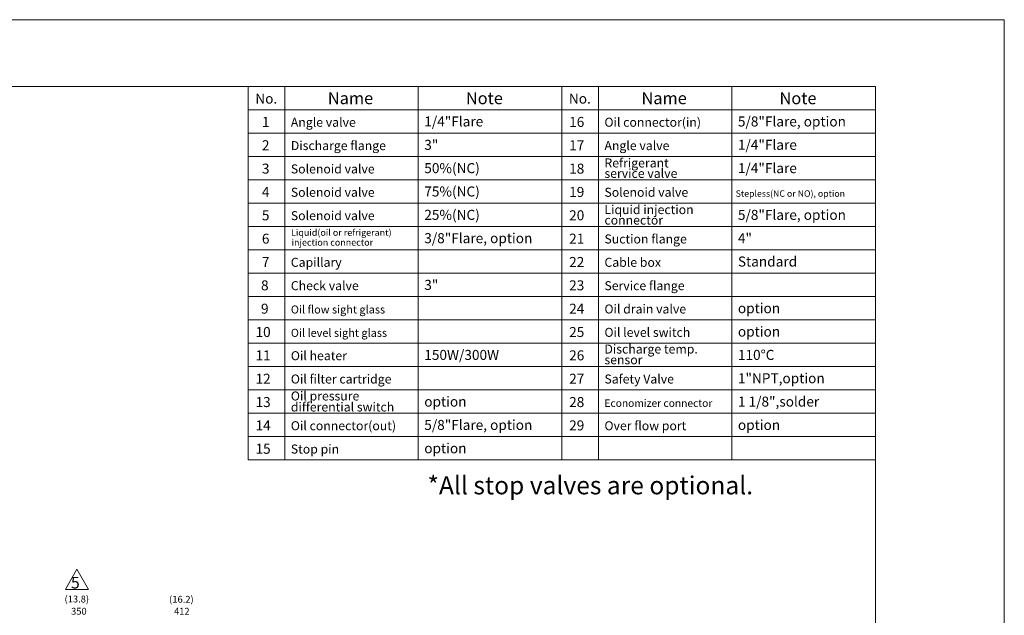
# Model space of a CAD drawing. Extents: x 18523 to 24623, y -11363 to -6904.
# Drawn here: x 21180 to 24623, y -8987 to -6904 of the extents above; entities that cross this region are included whole.
import ezdxf

# ---------------------------------------------------------------- set-up
doc = ezdxf.new("R2010")
doc.units = 0
doc.header["$LTSCALE"] = 40
doc.header["$MEASUREMENT"] = 0
doc.layers.get('0').update_dxf_attribs({"linetype": 'CONTINUOUS', "lineweight": 9})
for name, color, linetype, lineweight in [('DIM', 2, 'CONTINUOUS', 5), ('ORIN', 4, 'CONTINUOUS', 9), ('TEXT', 3, 'CONTINUOUS', 9)]:
    doc.layers.add(name, color=color, linetype=linetype, lineweight=lineweight)
doc.styles.add('STSL', font='ROMANS', dxfattribs={"bigfont": 'stsl'})

msp = doc.modelspace()

# ---------------------------------------------------------------- linework, layer by layer
at = {"color": 7}
for p, q in [((18902.2, -7137.3), (24171.6, -7137.3)), ((24171.6, -7137.3), (24171.6, -10919.3))]:
    msp.add_line(p, q, dxfattribs=at)
at = {"color": 3}
for p, q in [((21339.4, -8896.7), (21379.9, -8826.6)), ((21379.9, -8826.6), (21420.4, -8896.7)), ((21420.4, -8896.7), (21339.4, -8896.7))]:
    msp.add_line(p, q, dxfattribs=at)
at = {"color": 1, "linetype": 'ByBlock'}
msp.add_lwpolyline([(18523.5, -6903.7), (24622.6, -6903.7), (24622.6, -11363.4), (18523.5, -11363.4)], close=True, dxfattribs=at)
at = {"layer": 'ORIN'}
for p, q in [((21978.2, -7137.3), (21978.2, -8444)), ((22106.6, -7137.3), (22106.6, -8444)), ((22573.2, -7137.3), (22573.2, -8444)), ((23074.9, -7137.3), (23074.9, -8444)), ((23203.2, -7137.3), (23203.2, -8444)), ((23669.9, -7137.3), (23669.9, -8444)), ((21978.2, -7219), (24171.6, -7219)), ((21978.2, -7300.6), (24171.6, -7300.6)), ((21978.2, -7382.3), (24171.6, -7382.3)), ((21978.2, -7464), (24171.6, -7464)), ((21978.2, -7545.6), (24171.6, -7545.6)), ((21978.2, -7627.3), (24171.6, -7627.3)), ((21978.2, -7709), (24171.6, -7709)), ((21978.2, -7790.6), (24171.6, -7790.6)), ((21978.2, -7872.3), (24171.6, -7872.3)), ((21978.2, -7954), (24171.6, -7954)), ((21978.2, -8035.6), (24171.6, -8035.6)), ((21978.2, -8117.3), (24171.6, -8117.3)), ((21978.2, -8199), (24171.6, -8199)), ((21978.2, -8280.6), (24171.6, -8280.6)), ((21978.2, -8362.3), (24171.6, -8362.3)), ((21978.2, -8362.3), (24171.6, -8362.3)), ((21978.2, -8444), (24171.6, -8444))]:
    msp.add_line(p, q, dxfattribs=at)

# ---------------------------------------------------------------- texts
at = {"color": 3, "style": 'STSL'}
msp.add_text('5', height=40.5, dxfattribs=at).set_placement((21358.9, -8893.6))
at = {"layer": 'DIM', "color": 3, "style": 'STSL'}
msp.add_text('Stepless(NC or NO), option', height=22.5, dxfattribs=at).set_placement((23683.1, -7523.3))
at = {"layer": 'DIM', "style": 'STSL'}
for s, p in [('(13.8)', (21336.4, -8942.6)), ('(16.2)', (21702.2, -8943.5)), ('350', (21359.3, -8985.3)), ('412', (21719.2, -8985.3))]:
    msp.add_text(s, height=24, dxfattribs=at).set_placement(p)
at = {"layer": 'TEXT', "style": 'STSL'}
for s, height, p in [('Name', 42, (22257.1, -7199.4)), ('Note', 42, (22739.7, -7199.4)), ('Name', 42, (23353.8, -7199.4)), ('Note', 42, (23836.4, -7199.4)), ('No.', 35, (22003.4, -7197.3)), ('No.', 35, (23100, -7197.3)), ('1', 35, (22026.5, -7278.9)), ('Angle valve', 31.5, (22127.7, -7278.3)), ('1/4"Flare', 35, (22594.3, -7277.3)), ('16', 35, (23100.9, -7278.9)), ('Oil connector(in)', 31.5, (23224.3, -7278.3)), ('5/8"Flare, option', 35, (23691, -7277.3)), ('2', 35, (22026.5, -7360.6)), ('Discharge flange', 31.5, (22127.7, -7360)), ('3"', 35, (22594.3, -7359)), ('17', 35, (23100.9, -7360.6)), ('Angle valve', 31.5, (23224.3, -7360)), ('1/4"Flare', 35, (23691, -7359)), ('50%(NC)', 35, (22594.3, -7440.6)), ('Refrigerant', 31.5, (23224.3, -7420.6)), ('3', 35, (22026.5, -7442.3)), ('Solenoid valve', 31.5, (22127.7, -7441.6)), ('18', 35, (23100.9, -7442.3)), ('service valve', 31.5, (23224.3, -7457.2)), ('1/4"Flare', 35, (23691, -7440.6)), ('4', 35, (22026.5, -7523.9)), ('Solenoid valve', 31.5, (22127.7, -7523.3)), ('75%(NC)', 35, (22594.3, -7522.3)), ('19', 35, (23100.9, -7523.9)), ('Solenoid valve', 31.5, (23224.3, -7523.3)), ('5', 35, (22026.5, -7605.6)), ('Solenoid valve', 31.5, (22127.7, -7605)), ('25%(NC)', 35, (22594.3, -7604)), ('20', 35, (23100.9, -7605.6)), ('Liquid injection', 31.5, (23224.3, -7583.9)), ('5/8"Flare, option', 35, (23691, -7604)), ('connector', 31.5, (23224.3, -7620.6)), ('Liquid(oil or refrigerant)', 23, (22128.2, -7659.9)), ('6', 35, (22026.5, -7687.3)), ('injection connector', 23, (22130.2, -7694.4)), ('3/8"Flare, option', 35, (22594.3, -7685.6)), ('21', 35, (23100.9, -7687.3)), ('Suction flange', 31.5, (23224.3, -7686.6)), ('4"', 35, (23691, -7685.6)), ('7', 35, (22026.5, -7768.9)), ('Capillary', 31.5, (22127.7, -7768.3)), ('22', 35, (23100.9, -7768.9)), ('Cable box', 31.5, (23224.3, -7768.3)), ('Standard', 35, (23691, -7767.3)), ('8', 35, (22023.4, -7850.6)), ('3"', 35, (22594.3, -7849)), ('23', 35, (23100.9, -7850.6)), ('Service flange', 31.5, (23224.3, -7850)), ('Check valve', 31.5, (22127.7, -7850)), ('9', 35, (22023.4, -7932.3)), ('Oil flow sight glass', 28, (22127.7, -7931.6)), ('24', 35, (23100.9, -7932.3)), ('Oil drain valve', 31.5, (23224.3, -7931.6)), ('option', 35, (23691, -7930.6)), ('10', 35, (22004.2, -8013.9)), ('Oil level sight glass', 28, (22127.7, -8013.3)), ('25', 35, (23100.9, -8013.9)), ('Oil level switch', 31.5, (23224.3, -8013.3)), ('option', 35, (23691, -8012.3)), ('150W/300W', 35, (22594.3, -8094)), ('Discharge temp.', 31.5, (23224.3, -8071.7)), ('11', 35, (22004.2, -8095.6)), ('Oil heater', 31.5, (22127.7, -8095)), ('26', 35, (23100.9, -8095.6)), ('sensor', 31.5, (23224.3, -8109.3)), ('110%%dC', 35, (23691, -8094)), ('12', 35, (22004.2, -8177.3)), ('Oil filter cartridge', 31.5, (22127.7, -8176.6)), ('27', 35, (23100.9, -8177.3)), ('Safety Valve', 31.5, (23224.3, -8176.6)), ('1"NPT,option', 35, (23691, -8175.6)), ('13', 35, (22004.2, -8258.9)), ('Oil pressure ', 31.5, (22127.7, -8235.9)), ('option', 35, (22594.3, -8257.3)), ('28', 35, (23100.9, -8258.9)), ('1 1/8",solder', 35, (23691, -8257.3)), ('differential switch', 31.5, (22127.7, -8274.4)), ('Economizer connector', 26.25, (23224.3, -8258.3)), ('14', 35, (22004.2, -8340.6)), ('Oil connector(out)', 31.5, (22127.7, -8340)), ('5/8"Flare, option', 35, (22594.3, -8339)), ('29', 35, (23100.9, -8340.6)), ('Over flow port', 31.5, (23224.3, -8340)), ('option', 35, (23691, -8339)), ('15', 35, (22004.2, -8422.3)), ('Stop pin', 31.5, (22127.7, -8421.6)), ('option', 35, (22594.3, -8420.6)), ('*All stop valves are optional.', 63, (22605.6, -8564.3))]:
    msp.add_text(s, height=height, dxfattribs=at).set_placement(p)

doc.saveas('drawing.dxf')
